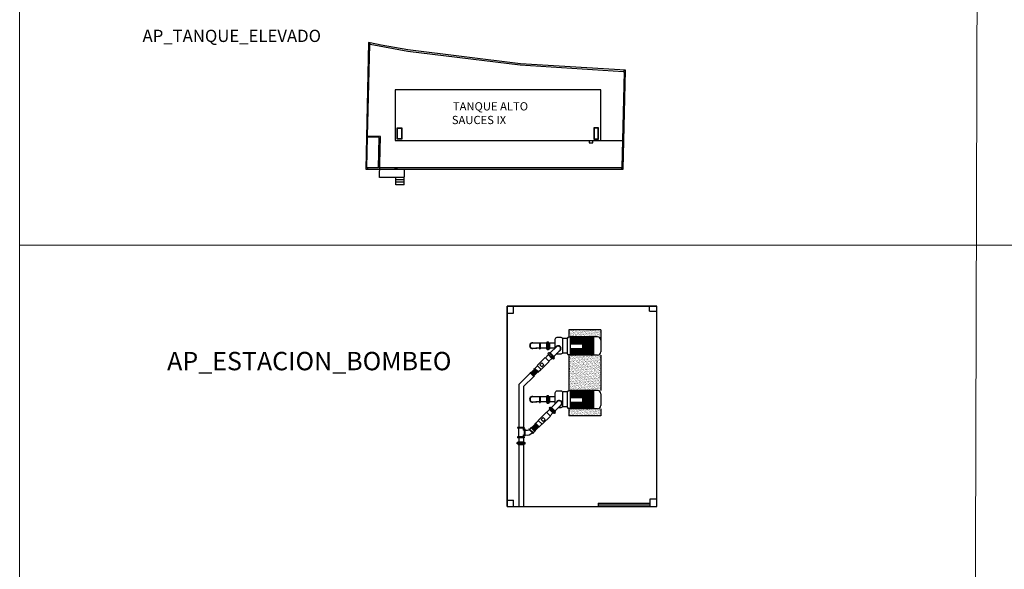
# Model space of a CAD drawing. Units: metres. Extents: x 145 to 609, y -152 to 406.
# Drawn here: x 245 to 259, y -129 to -121 of the extents above; entities that cross this region are included whole.
import ezdxf
from ezdxf.enums import TextEntityAlignment as Align

# ---------------------------------------------------------------- set-up
doc = ezdxf.new("R2010")
doc.units = ezdxf.units.M
doc.header["$LTSCALE"] = 10
doc.header["$MEASUREMENT"] = 0
doc.layers.get('0').update_dxf_attribs({"lineweight": 0})
for name, color, linetype in [('AP_ATRIBUTO', 40, 'Continuous'), ('AP_ESTACION_BOMBEO', 50, 'Continuous'), ('AP_TANQUE_ELEVADO', 50, 'Continuous')]:
    doc.layers.add(name, color=color, linetype=linetype)
doc.styles.add('ROMANS', font='ROMANS')
doc.styles.get("Standard").update_dxf_attribs({"font": 'swissl.ttf'})
pattern_1 = [(37.5, (-642.698125, -283.629683), (-0.0019093638, 0.0584031016), [0, -0.0460720466, 0, -0.051527947, 0, -0.049254655]), (7.5, (-642.698125, -283.62968), (0.053642918, 0.085540819), [0, -0.0248546567, 0, -0.041525463, 0, -0.0159130424]), (327.5, (-642.735407, -283.629683), (0.0943914146, 0.0001715034), [0, -0.0151552785, 0, -0.0545590026, 0, -0.071229809]), (317.5, (-642.73541, -283.62968), (0.091117407, 0.026602803), [0, -0.0075776392, 0, -0.0357664572, 0, -0.040919252])]

# ---------------------------------------------------------------- blocks, each defined once
blk = doc.blocks.new('*U293')
at = {"layer": 'AP_TANQUE_ELEVADO'}
for points in [[(-17.36, 8.63), (-17.72, -6.74), (13.57, -6.74), (13.85, 5.27), (1.09, 6.07), (-12.58, 7.75), (-15.82, 8.34), (-17.16, 8.59)], [(-17.49, -2.73), (-17.23, 8.41)], [(-17.37, 8.42), (-17.18, 8.41), (-17.16, 8.59)], [(-17.22, 8.6), (-17.36, 8.63)], [(-17.16, 8.59), (-17.16, 8.59), (-17.22, 8.6)], [(-17.16, 8.59), (-17.22, 8.6), (-17.22, 8.6)], [(-17.18, 8.45), (-12.6, 7.61), (1.07, 5.93), (13.64, 5.14)], [(13.7, 5.08), (13.43, -6.54)], [(13.65, 5.28), (13.64, 5.08), (13.84, 5.07)], [(10.85, -3.25), (10.85, 2.88), (0.4, 2.88), (-5.98, 2.88), (-14.15, 2.88), (-14.15, -3.25), (13.65, -3.25)], [(-13.89, -1.73), (-13.32, -1.73), (-13.32, -3.11), (-13.89, -3.11), (-13.89, -1.73)], [(-13.85, -1.77), (-13.36, -1.77), (-13.36, -3.07), (-13.85, -3.07), (-13.85, -1.77)], [(10.03, -3.11), (10.6, -3.11), (10.6, -1.73), (10.03, -1.73), (10.03, -3.11)], [(10.07, -3.07), (10.56, -3.07), (10.56, -1.77), (10.07, -1.77), (10.07, -3.07)], [(-17.58, -6.54), (-17.49, -2.87)], [(-15.93, -2.77), (-17.49, -2.73)], [(-16.07, -2.91), (-17.49, -2.87)], [(-16.16, -6.6), (-16.07, -2.91)], [(-16.04, -7.74), (-15.93, -2.77)], [(9.45, -3.25), (9.45, -3.53), (9.9, -3.53), (9.9, -3.25)], [(-17.72, -6.54), (-17.52, -6.54), (-17.52, -6.74)], [(-16.16, -6.6), (-17.52, -6.6)], [(-14.15, -6.6), (-16.02, -6.6)], [(-14.15, -6.54), (-13.95, -6.54), (-13.95, -6.74), (-14.15, -6.74), (-14.15, -6.54)], [(13.37, -6.6), (-13.95, -6.6)], [(-13.06, -8.64), (-13.02, -6.74)], [(13.57, -6.54), (13.37, -6.54), (13.37, -6.74)], [(-13.04, -7.74), (-16.04, -7.74)], [(-14.06, -8.64), (-14.04, -7.74)], [(-13.06, -8.34), (-14.06, -8.34)], [(-13.04, -8.04), (-14.05, -8.04)], [(-13.06, -8.64), (-14.06, -8.64)]]:
    blk.add_lwpolyline(points, dxfattribs=at)
at = {"layer": 'AP_ATRIBUTO', "style": 'ROMANS'}
blk.add_attdef('NOMBRE', text='', height=1.49, rotation=0, dxfattribs=at).set_placement((-34, 8.71), align=Align.CENTER)
at = {"layer": 'AP_ATRIBUTO', "style": 'ROMANS', "flags": 5}
for tag, p in [('FORMA', (-4.88, -12.66)), ('MATERIAL', (-4.88, -12.92)), ('LONGITUD', (-4.88, -13.16)), ('ANCHO(M)', (-4.88, -13.67)), ('AREA(M2)', (-4.88, -13.92)), ('ALTURA_TOTAL(M)', (-4.88, -14.19)), ('ALTURA_EFECTIVA(M3)', (-4.88, -14.46)), ('DIAMETRO(M)', (-4.88, -13.41)), ('VOLUMEN_EFECTIVO(M3)', (-4.88, -14.72)), ('COTA_FONDO(M)', (-4.88, -15.52)), ('COTA_TERRENO(M)', (-4.88, -15.78)), ('DUCTOS_VENTILACION', (-4.88, -14.97)), ('Nª_TAPAS_MANHOLE', (-4.88, -15.27)), ('COTA_TAPA(M)', (-4.88, -16.02)), ('COTA_DESAGUE(M)', (-4.88, -16.28)), ('COTA_INGRESO(M)', (-4.88, -16.52)), ('COTA_REBOSE(M)', (-4.88, -16.8)), ('SENSOR_NIVEL', (-4.88, -17.05)), ('DESAGUE', (-4.88, -17.58)), ('REBOSE', (-4.88, -17.84)), ('NUMERO_CONTRATO', (-4.88, -18.14)), ('OBSERVACION', (-4.88, -18.68)), ('FECHA_INSTALACION', (-4.88, -18.44))]:
    blk.add_attdef(tag, p, '', height=0.2, rotation=0, dxfattribs=at)
at = {"layer": 'AP_TANQUE_ELEVADO'}
for s, p in [('TANQUE ALTO', (-7.12, 0.39)), ('SAUCES IX', (-7.25, -1.27))]:
    blk.add_text(s, height=1, dxfattribs=at).set_placement(p)
blk = doc.blocks.new('*U304')
at = {"layer": 'AP_ESTACION_BOMBEO'}
h = blk.add_hatch(dxfattribs=at)
h.set_pattern_fill('AR-SAND', color=256, scale=0.001193, style=0)
h.set_pattern_definition(pattern_1)
h.paths.add_polyline_path([(-0.408, 2.367), (-0.408, 2.136), (-0.365, 2.136), (-0.365, 2.148), (0.587, 2.148), (0.587, 2.367)])
h = blk.add_hatch(dxfattribs=at)
h.set_pattern_fill('AR-SAND', color=256, scale=0.001193, style=0)
h.set_pattern_definition(pattern_1)
h.paths.add_polyline_path([(0.587, 1.581), (-0.365, 1.581), (-0.365, 1.597), (-0.408, 1.597), (-0.408, 0.475), (-0.365, 0.475), (-0.365, 0.487), (0.587, 0.487)])
h.paths.add_polyline_path([(0.003, 1.452), (0.136, 1.452), (0.136, 1.393), (0.003, 1.393)], flags=24)
h.paths.add_polyline_path([(0.367, 1.064), (0.499, 1.064), (0.499, 1.004), (0.367, 1.004)], flags=24)
h = blk.add_hatch(dxfattribs=at)
h.set_pattern_fill('AR-SAND', color=256, scale=0.001193, style=0)
h.set_pattern_definition(pattern_1)
h.paths.add_polyline_path([(-0.365, -0.08), (-0.365, -0.064), (-0.408, -0.064), (-0.408, -0.298), (0.587, -0.298), (0.587, -0.08)])
h.paths.add_polyline_path([(0.003, -0.208), (0.136, -0.208), (0.136, -0.268), (0.003, -0.268)], flags=24)
for points in [[(-2.317, 3.103), (2.317, 3.103)], [(-2.317, -1.476), (-2.317, 3.103)], [(-2.118, 2.884), (-2.118, 3.103)], [(2.098, 2.944), (2.098, 3.103)], [(2.317, -3.103), (2.317, 3.103)], [(-2.315, 2.884), (-2.118, 2.884)], [(2.098, 2.944), (2.317, 2.944)], [(-0.365, 2.136), (-0.413, 2.136)], [(0.587, 2.367), (-0.408, 2.367)], [(-0.408, 2.367), (-0.408, 2.136)], [(0.487, 2.148), (-0.365, 2.148)], [(-0.365, 2.148), (-0.365, 1.581)], [(0.356, 2.148), (0.356, 1.581)], [(0.587, 2.367), (0.587, 2.049)], [(-1.316, 1.951), (-1.543, 1.951)], [(-1.316, 1.963), (-1.293, 1.963)], [(-1.316, 1.963), (-1.316, 1.776)], [(-1.293, 1.963), (-1.293, 1.776)], [(-1.094, 1.951), (-1.293, 1.951)], [(-1.094, 1.963), (-1.094, 1.776)], [(-1.094, 1.963), (-1.071, 1.963)], [(-1.071, 1.992), (-1.03, 1.992)], [(-1.071, 1.963), (-1.071, 1.992)], [(-1.071, 1.963), (-1.071, 1.776)], [(-1.03, 1.963), (-1.03, 1.992)], [(-1.03, 1.963), (-1.007, 1.963)], [(-1.03, 1.963), (-1.03, 1.776)], [(-1.007, 1.963), (-1.007, 1.776)], [(-0.825, 1.951), (-1.007, 1.951)], [(-0.979, 1.651), (-0.781, 1.849)], [(-0.597, 2.104), (-0.597, 1.646)], [(-0.445, 2.104), (-0.597, 2.104)], [(-0.445, 2.104), (-0.595, 2.104)], [(-0.447, 1.625), (-0.445, 2.104)], [(0.356, 2.112), (-0.365, 2.112)], [(0.356, 2.076), (-0.365, 2.076)], [(0.356, 2.04), (-0.365, 2.04)], [(0.356, 2.004), (-0.365, 2.004)], [(0.356, 1.968), (-0.365, 1.968)], [(-0.365, 1.936), (0.022, 1.936)], [(0.022, 1.936), (0.022, 1.779)], [(0.356, 1.932), (0.022, 1.932)], [(0.356, 1.896), (0.022, 1.896)], [(0.356, 1.86), (0.022, 1.86)], [(0.587, 2.049), (0.587, 1.681)], [(-1.543, 1.8), (-1.398, 1.8)], [(-1.316, 1.8), (-1.431, 1.8)], [(-1.316, 1.776), (-1.293, 1.776)], [(-1.094, 1.8), (-1.293, 1.8)], [(-1.126, 1.504), (-1.04, 1.59)], [(-1.094, 1.776), (-1.071, 1.776)], [(-1.071, 1.776), (-1.071, 1.748)], [(-1.03, 1.748), (-1.071, 1.748)], [(-1.026, 1.666), (-1.055, 1.637)], [(-1.034, 1.617), (-1.055, 1.637)], [(-1.034, 1.617), (-1.05, 1.601)], [(-0.918, 1.469), (-1.05, 1.601)], [(-0.902, 1.485), (-1.034, 1.617)], [(-1.03, 1.776), (-1.03, 1.748)], [(-1.03, 1.776), (-1.007, 1.776)], [(-1.005, 1.646), (-1.026, 1.666)], [(-0.825, 1.8), (-1.007, 1.8)], [(-0.989, 1.662), (-1.005, 1.646)], [(-0.873, 1.514), (-1.005, 1.646)], [(-0.857, 1.53), (-0.989, 1.662)], [(-0.857, 1.53), (-0.873, 1.514)], [(-0.872, 1.545), (-0.674, 1.742)], [(-0.447, 1.646), (-0.597, 1.646)], [(-0.447, 1.646), (-0.597, 1.646)], [(-0.365, 1.597), (-0.416, 1.597)], [(-0.408, 1.597), (-0.408, 0.475)], [(0.022, 1.779), (-0.365, 1.779)], [(0.356, 1.748), (-0.365, 1.748)], [(0.356, 1.712), (-0.365, 1.712)], [(0.356, 1.676), (-0.365, 1.676)], [(0.356, 1.64), (-0.365, 1.64)], [(0.356, 1.604), (-0.365, 1.604)], [(0.487, 1.581), (-0.365, 1.581)], [(0.356, 1.824), (0.022, 1.824)], [(0.356, 1.784), (0.022, 1.784)], [(0.587, 1.581), (0.587, 0.487)], [(-1.457, 1.173), (-1.379, 1.25)], [(-1.133, 1.511), (-1.387, 1.258)], [(-1.387, 1.258), (-1.265, 1.136)], [(-1.265, 1.136), (-1.012, 1.389)], [(-1.012, 1.389), (-1.133, 1.511)], [(-1.02, 1.397), (-0.933, 1.483)], [(-0.902, 1.485), (-0.918, 1.469)], [(-0.902, 1.485), (-0.882, 1.464)], [(-0.853, 1.493), (-0.882, 1.464)], [(-0.873, 1.514), (-0.853, 1.493)], [(-1.955, 0.674), (-1.597, 1.033)], [(-1.804, 0.612), (-1.491, 0.926)], [(-1.471, 0.94), (-1.488, 0.923), (-1.605, 1.04), (-1.587, 1.057)], [(-1.471, 0.94), (-1.488, 0.923), (-1.605, 1.04), (-1.587, 1.057)], [(-1.471, 0.94), (-1.587, 1.057)], [(-1.471, 1.152), (-1.576, 1.046)], [(-1.525, 1.031), (-1.492, 1.049)], [(-1.519, 1.021), (-1.486, 1.038)], [(-1.49, 1.058), (-1.517, 1.085)], [(-1.482, 1.067), (-1.509, 1.094)], [(-1.482, 1.162), (-1.464, 1.18), (-1.347, 1.064), (-1.365, 1.046)], [(-1.482, 1.162), (-1.464, 1.18), (-1.347, 1.064), (-1.365, 1.046)], [(-1.365, 1.046), (-1.482, 1.162)], [(-1.374, 1.055), (-1.48, 0.949)], [(-1.478, 1.034), (-1.472, 0.997)], [(-1.456, 1.102), (-1.473, 1.068)], [(-1.466, 1.036), (-1.46, 0.999)], [(-1.445, 1.097), (-1.462, 1.063)], [(-1.422, 1.037), (-1.459, 1.043)], [(-1.42, 1.049), (-1.457, 1.055)], [(-1.35, 1.066), (-1.273, 1.144)], [(-1.955, 0.674), (-1.955, -0.656)], [(-1.804, 0.612), (-1.804, -0.656)], [(-1.071, 0.331), (-1.03, 0.331)], [(-1.071, 0.302), (-1.071, 0.331)], [(-1.03, 0.302), (-1.03, 0.331)], [(-0.597, 0.438), (-0.597, -0.02)], [(-0.445, 0.444), (-0.595, 0.444)], [(-0.445, 0.444), (-0.595, 0.444)], [(-0.447, -0.036), (-0.445, 0.444)], [(-0.365, 0.475), (-0.413, 0.475)], [(0.487, 0.487), (-0.365, 0.487)], [(-0.365, 0.487), (-0.365, -0.08)], [(0.356, 0.451), (-0.365, 0.451)], [(0.356, 0.415), (-0.365, 0.415)], [(0.356, 0.379), (-0.365, 0.379)], [(0.356, 0.343), (-0.365, 0.343)], [(0.356, 0.307), (-0.365, 0.307)], [(0.356, 0.487), (0.356, -0.08)], [(0.587, 0.388), (0.587, 0.02)], [(-1.316, 0.29), (-1.543, 0.29)], [(-1.543, 0.139), (-1.398, 0.139)], [(-1.316, 0.139), (-1.431, 0.139)], [(-1.316, 0.302), (-1.293, 0.302)], [(-1.316, 0.302), (-1.316, 0.116)], [(-1.316, 0.116), (-1.293, 0.116)], [(-1.293, 0.302), (-1.293, 0.116)], [(-1.094, 0.29), (-1.293, 0.29)], [(-1.094, 0.139), (-1.293, 0.139)], [(-1.094, 0.302), (-1.094, 0.116)], [(-1.094, 0.302), (-1.071, 0.302)], [(-1.094, 0.116), (-1.071, 0.116)], [(-1.071, 0.302), (-1.071, 0.116)], [(-1.071, 0.116), (-1.071, 0.087)], [(-1.03, 0.087), (-1.071, 0.087)], [(-1.03, 0.302), (-1.007, 0.302)], [(-1.03, 0.302), (-1.03, 0.116)], [(-1.03, 0.116), (-1.03, 0.087)], [(-1.03, 0.116), (-1.007, 0.116)], [(-1.007, 0.302), (-1.007, 0.116)], [(-0.825, 0.29), (-1.007, 0.29)], [(-0.825, 0.139), (-1.007, 0.139)], [(-0.941, -0.04), (-0.746, 0.155)], [(-0.835, -0.147), (-0.639, 0.048)], [(-0.365, 0.275), (0.022, 0.275)], [(0.022, 0.118), (-0.365, 0.118)], [(0.356, 0.087), (-0.365, 0.087)], [(0.356, 0.051), (-0.365, 0.051)], [(0.356, 0.015), (-0.365, 0.015)], [(0.022, 0.275), (0.022, 0.118)], [(0.356, 0.271), (0.022, 0.271)], [(0.356, 0.235), (0.022, 0.235)], [(0.356, 0.199), (0.022, 0.199)], [(0.356, 0.163), (0.022, 0.163)], [(0.356, 0.123), (0.022, 0.123)], [(-1.098, -0.183), (-1.352, -0.436)], [(-1.231, -0.558), (-0.977, -0.305)], [(-0.977, -0.305), (-1.098, -0.183)], [(-1.092, -0.19), (-1.003, -0.101)], [(-0.989, -0.025), (-1.017, -0.054)], [(-0.997, -0.075), (-1.017, -0.054)], [(-0.997, -0.075), (-1.013, -0.091)], [(-0.881, -0.223), (-1.013, -0.091)], [(-0.865, -0.207), (-0.997, -0.075)], [(-0.968, -0.046), (-0.989, -0.025)], [(-0.985, -0.297), (-0.896, -0.208)], [(-0.952, -0.03), (-0.968, -0.046)], [(-0.836, -0.178), (-0.968, -0.046)], [(-0.82, -0.162), (-0.952, -0.03)], [(-0.865, -0.207), (-0.881, -0.223)], [(-0.865, -0.207), (-0.845, -0.227)], [(-0.816, -0.198), (-0.845, -0.227)], [(-0.82, -0.162), (-0.836, -0.178)], [(-0.836, -0.178), (-0.816, -0.198)], [(-0.447, -0.015), (-0.597, -0.015)], [(-0.447, -0.015), (-0.597, -0.015)], [(-0.365, -0.064), (-0.416, -0.064)], [(-0.408, -0.064), (-0.408, -0.298)], [(0.587, -0.298), (-0.408, -0.298)], [(0.356, -0.021), (-0.365, -0.021)], [(0.356, -0.057), (-0.365, -0.057)], [(0.487, -0.08), (-0.365, -0.08)], [(0.587, -0.08), (0.587, -0.298)], [(-1.443, -0.549), (-1.549, -0.655)], [(-1.454, -0.634), (-1.481, -0.607)], [(-1.454, -0.539), (-1.436, -0.521), (-1.32, -0.637), (-1.337, -0.655)], [(-1.337, -0.655), (-1.454, -0.539)], [(-1.428, -0.599), (-1.445, -0.632)], [(-1.417, -0.604), (-1.434, -0.638)], [(-1.429, -0.528), (-1.345, -0.444)], [(-1.352, -0.436), (-1.231, -0.558)], [(-1.322, -0.635), (-1.238, -0.55)], [(-1.787, -0.657), (-1.992, -0.656)], [(-1.992, -0.656), (-1.992, -0.682)], [(-1.787, -0.682), (-1.992, -0.682)], [(-1.953, -0.949), (-1.953, -0.682)], [(-1.81, -0.949), (-1.81, -0.887)], [(-1.81, -0.887), (-1.782, -0.887)], [(-1.809, -0.744), (-1.809, -0.682)], [(-1.809, -0.744), (-1.782, -0.744)], [(-1.787, -0.657), (-1.787, -0.682)], [(-1.782, -0.919), (-1.781, -0.714)], [(-1.756, -0.714), (-1.781, -0.714)], [(-1.756, -0.919), (-1.756, -0.714)], [(-1.756, -0.744), (-1.689, -0.744)], [(-1.756, -0.887), (-1.745, -0.887)], [(-1.689, -0.744), (-1.628, -0.727)], [(-1.645, -0.71), (-1.629, -0.694)], [(-1.645, -0.71), (-1.513, -0.842)], [(-1.629, -0.694), (-1.497, -0.826)], [(-1.612, -0.711), (-1.57, -0.669)], [(-1.443, -0.761), (-1.46, -0.778), (-1.577, -0.661), (-1.56, -0.644)], [(-1.443, -0.761), (-1.56, -0.644)], [(-1.513, -0.842), (-1.497, -0.826)], [(-1.505, -0.817), (-1.463, -0.775)], [(-1.497, -0.67), (-1.464, -0.652)], [(-1.492, -0.68), (-1.458, -0.663)], [(-1.462, -0.643), (-1.489, -0.616)], [(-1.346, -0.646), (-1.452, -0.752)], [(-1.45, -0.667), (-1.444, -0.704)], [(-1.438, -0.665), (-1.432, -0.702)], [(-1.394, -0.664), (-1.432, -0.658)], [(-1.392, -0.652), (-1.43, -0.646)], [(-1.976, -1.123), (-2.005, -1.123)], [(-2.005, -1.164), (-2.005, -1.123)], [(-1.976, -1.164), (-2.005, -1.164)], [(-1.993, -0.949), (-1.993, -0.975)], [(-1.787, -0.949), (-1.993, -0.949)], [(-1.787, -0.975), (-1.993, -0.975)], [(-1.976, -1.123), (-1.976, -1.1)], [(-1.976, -1.1), (-1.789, -1.1)], [(-1.976, -1.123), (-1.789, -1.123)], [(-1.976, -1.164), (-1.789, -1.164)], [(-1.976, -1.187), (-1.976, -1.164)], [(-1.976, -1.187), (-1.789, -1.187)], [(-1.955, -0.975), (-1.955, -1.1)], [(-1.955, -1.187), (-1.955, -3.103)], [(-1.804, -0.975), (-1.804, -1.1)], [(-1.804, -1.187), (-1.804, -3.103)], [(-1.789, -1.123), (-1.789, -1.1)], [(-1.789, -1.123), (-1.76, -1.123)], [(-1.789, -1.164), (-1.76, -1.164)], [(-1.789, -1.187), (-1.789, -1.164)], [(-1.787, -0.949), (-1.787, -0.975)], [(-1.756, -0.919), (-1.782, -0.919)], [(-1.76, -1.164), (-1.76, -1.123)], [(-2.317, -3.103), (-2.317, -1.476)], [(-2.317, -2.904), (-2.118, -2.904)], [(-2.118, -3.103), (-2.118, -2.904)], [(0.507, -3.003), (0.507, -3.103)], [(0.507, -3.003), (2.118, -3.003)], [(2.118, -3.103), (2.118, -2.864)], [(2.118, -2.864), (2.317, -2.864)], [(-2.317, -3.103), (0.507, -3.103)], [(0.507, -3.054), (2.118, -3.054)], [(0.507, -3.103), (2.118, -3.103)], [(2.118, -3.103), (2.317, -3.103)]]:
    blk.add_lwpolyline(points, dxfattribs=at)
for points in [[(2.317, 3.103), (-2.317, 3.103), (-2.317, -3.103), (2.317, -3.103)], [(-1.177, 1.283), (-1.24, 1.22), (-1.301, 1.281), (-1.238, 1.344)], [(-1.142, -0.411), (-1.205, -0.474), (-1.267, -0.413), (-1.203, -0.35)]]:
    blk.add_lwpolyline(points, close=True, dxfattribs=at)
for points in [[(-0.825, 1.8), (-0.825, 2.079, -0.414214), (-0.766, 2.139), (-0.656, 2.139, -0.414214), (-0.597, 2.079), (-0.597, 1.676, -0.414214), (-0.656, 1.617), (-0.766, 1.617, -0.12026), (-0.793, 1.623, -0.12026)], [(-0.413, 2.136, 0.414214), (-0.445, 2.104)], [(0.587, 2.049, 0.414214), (0.487, 2.148)], [(-1.486, 1.951, 1.782913), (-1.488, 1.8)], [(-1.543, 1.951, 0.846845), (-1.543, 1.8)], [(-0.715, 1.702, 1.782913), (-0.82, 1.81)], [(-0.674, 1.742, 0.846845), (-0.781, 1.849)], [(-0.447, 1.629, 0.414214), (-0.416, 1.597)], [(0.487, 1.581, 0.414214), (0.587, 1.681)], [(-1.517, 1.085, 0.265563), (-1.525, 1.032)], [(-1.519, 1.021, 0.260978), (-1.472, 0.997)], [(-1.456, 1.102, 0.263269), (-1.508, 1.093)], [(-1.49, 1.058, 0.136724), (-1.492, 1.049)], [(-1.486, 1.038, 0.132358), (-1.478, 1.034)], [(-1.473, 1.068, 0.13454), (-1.482, 1.067)], [(-1.457, 1.055, 0.13454), (-1.462, 1.063)], [(-1.46, 0.999, 0.263269), (-1.422, 1.037)], [(-1.42, 1.049, 0.263269), (-1.445, 1.096)], [(-0.825, 0.076), (-0.825, 0.418, -0.414214), (-0.766, 0.478), (-0.656, 0.478, -0.414214), (-0.597, 0.418), (-0.597, 0.016, -0.414214), (-0.656, -0.044), (-0.732, -0.044)], [(-0.413, 0.475, 0.414214), (-0.445, 0.444)], [(0.587, 0.388, 0.414214), (0.487, 0.487)], [(-1.486, 0.29, 1.782913), (-1.488, 0.139)], [(-1.543, 0.29, 0.846845), (-1.543, 0.139)], [(-0.68, 0.008, 1.782913), (-0.785, 0.116)], [(-0.639, 0.048, 0.846845), (-0.746, 0.155)], [(0.487, -0.08, 0.414214), (0.587, 0.02)], [(-0.447, -0.032, 0.414214), (-0.416, -0.064)], [(-1.428, -0.599, 0.263269), (-1.481, -0.608)], [(-1.393, -0.652, 0.263269), (-1.417, -0.604)], [(-1.756, -0.887, 0.25848), (-1.536, -0.819)], [(-1.489, -0.616, 0.265563), (-1.497, -0.669)], [(-1.491, -0.68, 0.260978), (-1.444, -0.704)], [(-1.462, -0.643, 0.136724), (-1.464, -0.652)], [(-1.464, -0.669, 0.132358), (-1.456, -0.673)], [(-1.445, -0.632, 0.13454), (-1.454, -0.634)], [(-1.436, -0.652, 0.13454), (-1.44, -0.644)], [(-1.432, -0.702, 0.263269), (-1.394, -0.664)]]:
    blk.add_lwpolyline(points, format="xyb", dxfattribs=at)
for centre, radius in [((-1.474, 1.051), 0.0663), ((-1.474, 1.051), 0.00916), ((-1.447, -0.65), 0.0663), ((-1.447, -0.65), 0.00916)]:
    blk.add_circle(centre, radius, dxfattribs=at)
at = {"layer": 'AP_ATRIBUTO', "style": 'ROMANS'}
blk.add_attdef('NOMBRE', text='', height=0.569, rotation=0, dxfattribs=at).set_placement((-8.446, 1.115), align=Align.CENTER)
at = {"layer": 'AP_ATRIBUTO', "style": 'ROMANS', "flags": 5}
for tag, p in [('Nª_DE_GRUPOS_BOMBEO', (4.18, 1.3)), ('ALIMENTACION', (4.18, 1.015)), ('CAUDAL_DISEÑO(L/S)', (4.18, 0.762)), ('POTENCIA(KWATTS)', (4.18, 0.512)), ('PRESION_DISEÑO(MCA)', (4.18, 0.26)), ('VARIADOR_FRECUENCIA', (4.18, -0.012)), ('NUMERO_CONTRATO', (4.18, -0.565)), ('FECHA_INSTALACION', (4.18, -0.865)), ('AREA(M2)', (4.18, -1.395)), ('OBSERVACION', (4.18, -1.147))]:
    blk.add_attdef(tag, p, '', height=0.2, rotation=0, dxfattribs=at)

msp = doc.modelspace()

# ---------------------------------------------------------------- linework, layer by layer
msp.add_line((245.478, -137.859), (245.478, 78.368))
for points in [[(258.321, -73.732), (258.141, -137.859)], [(245.478, -124.359), (369.662, -124.359)]]:
    msp.add_lwpolyline(points)

# ---------------------------------------------------------------- block references
at = {"layer": 'AP_ATRIBUTO', "color": 50, "xscale": 0.4284672950725508, "yscale": 0.4284672950725508, "zscale": 0.4284672950725508}
msp.add_blockref('*U304', (252.941, -126.498), dxfattribs=at).add_auto_attribs({'NOMBRE': 'AP_ESTACION_BOMBEO'})
at = {"layer": 'AP_TANQUE_ELEVADO', "xscale": 0.1091837790240788, "yscale": 0.1091837790240788, "zscale": 0.1091837790240788}
msp.add_blockref('*U293', (252.006, -122.615), dxfattribs=at).add_auto_attribs({'NOMBRE': 'AP_TANQUE_ELEVADO'})

doc.saveas('drawing.dxf')
